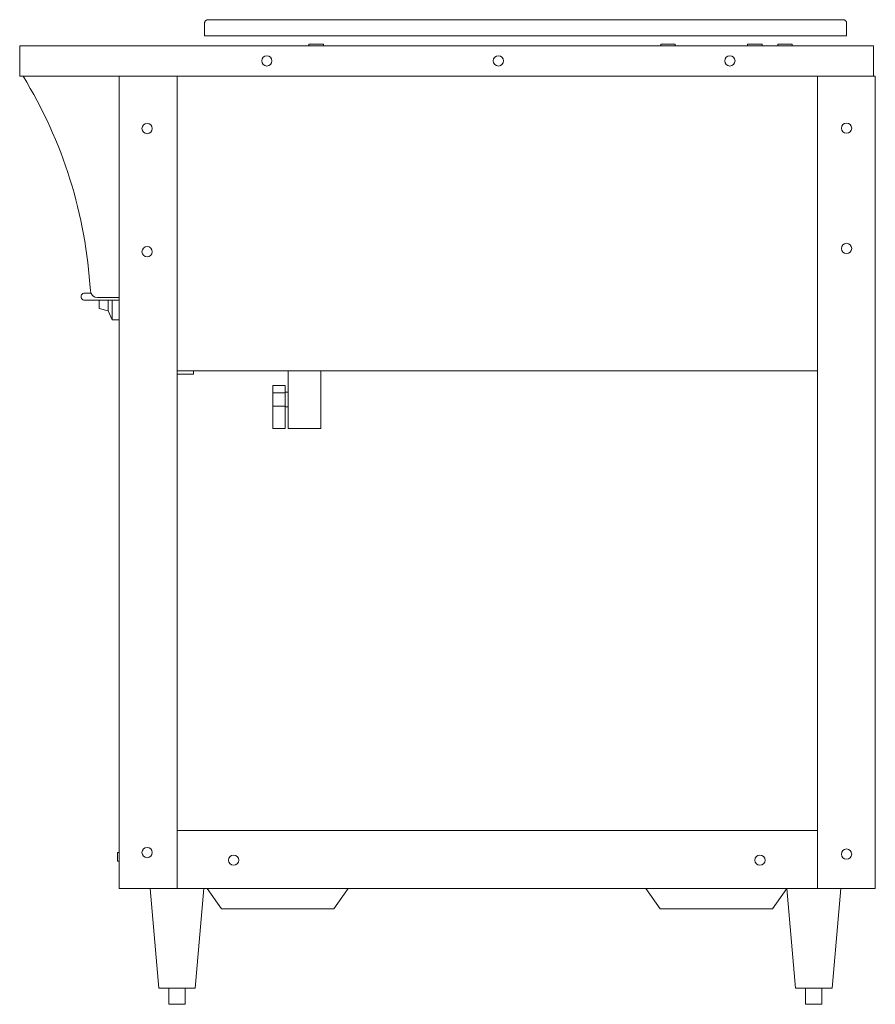
# Model space of a CAD drawing. Units: inches. Extents: x 61 to 90.6, y 0.6 to 34.6.
import ezdxf

# ---------------------------------------------------------------- set-up
doc = ezdxf.new("R2010")
doc.units = ezdxf.units.IN
doc.header["$MEASUREMENT"] = 0
doc.layers.add('200', color=2, linetype='Continuous', lineweight=9)

msp = doc.modelspace()

# ---------------------------------------------------------------- linework, layer by layer
at = {"layer": '200'}
for p, q in [((67.402, 34.461), (67.402, 34.028)), ((67.532, 34.591), (89.459, 34.591)), ((89.589, 34.028), (89.589, 34.461)), ((89.589, 34.028), (67.402, 34.028)), ((61.017, 33.687), (90.517, 33.687)), ((61.017, 32.643), (61.017, 33.687)), ((71.013, 33.75), (71.013, 33.687)), ((71.513, 33.75), (71.013, 33.75)), ((71.513, 33.687), (71.513, 33.75)), ((83.169, 33.75), (83.169, 33.687)), ((83.669, 33.75), (83.169, 33.75)), ((83.669, 33.687), (83.669, 33.75)), ((86.165, 33.75), (86.165, 33.687)), ((86.665, 33.75), (86.165, 33.75)), ((86.665, 33.687), (86.665, 33.75)), ((87.21, 33.75), (87.21, 33.687)), ((87.71, 33.75), (87.21, 33.75)), ((87.71, 33.687), (87.71, 33.75)), ((90.517, 33.687), (90.517, 32.643)), ((90.58, 32.643), (61.017, 32.643)), ((64.455, 4.591), (64.455, 32.643)), ((66.455, 32.643), (66.455, 4.591)), ((88.58, 32.643), (88.58, 4.591)), ((90.58, 4.591), (90.58, 32.643)), ((63.267, 25.153), (63.475, 25.153)), ((63.267, 24.903), (64.455, 24.903)), ((63.709, 24.993), (64.455, 24.993)), ((63.767, 24.619), (63.767, 24.903)), ((64.075, 24.536), (64.075, 24.903)), ((64.212, 24.225), (64.212, 24.903)), ((63.767, 24.619), (64.075, 24.536)), ((64.075, 24.536), (64.212, 24.225)), ((64.212, 24.225), (64.455, 24.225)), ((88.58, 22.47), (66.455, 22.47)), ((67.023, 22.345), (67.023, 22.47)), ((70.299, 22.47), (70.299, 20.47)), ((71.424, 20.47), (71.424, 22.47)), ((66.454, 22.345), (67.023, 22.345)), ((69.768, 21.963), (69.768, 21.268)), ((70.187, 21.963), (69.768, 21.963)), ((70.187, 21.963), (70.187, 20.47)), ((70.187, 21.711), (69.768, 21.711)), ((70.299, 21.727), (70.187, 21.727)), ((69.768, 20.47), (69.768, 21.265)), ((70.187, 21.244), (69.768, 21.244)), ((70.187, 21.227), (70.299, 21.227)), ((70.187, 20.47), (69.768, 20.47)), ((70.299, 20.47), (71.424, 20.47)), ((66.455, 6.591), (88.58, 6.591)), ((64.455, 5.833), (64.392, 5.833)), ((64.392, 5.833), (64.392, 5.536)), ((64.392, 5.536), (64.455, 5.536)), ((90.58, 4.591), (64.455, 4.591)), ((65.525, 4.591), (65.826, 1.153)), ((67.083, 1.153), (67.384, 4.591)), ((67.49, 4.591), (67.99, 3.892)), ((71.871, 3.892), (72.371, 4.591)), ((82.647, 4.591), (83.147, 3.892)), ((87.027, 3.892), (87.525, 4.588)), ((87.525, 4.588), (87.826, 1.153)), ((89.083, 1.153), (89.384, 4.591)), ((71.871, 3.892), (67.99, 3.892)), ((87.027, 3.892), (83.147, 3.892)), ((67.083, 1.153), (65.826, 1.153)), ((66.173, 1.153), (66.173, 0.591)), ((66.736, 0.591), (66.736, 1.153)), ((89.083, 1.153), (87.826, 1.153)), ((88.173, 1.153), (88.173, 0.591)), ((88.736, 0.591), (88.736, 1.153)), ((66.736, 0.591), (66.173, 0.591)), ((88.736, 0.591), (88.173, 0.591))]:
    msp.add_line(p, q, dxfattribs=at)
at = {"layer": '200', "flags": 128}
for points in [[(67.402, 34.461), (67.402, 34.466), (67.402, 34.471), (67.403, 34.476), (67.404, 34.482), (67.405, 34.487), (67.406, 34.492), (67.407, 34.497), (67.409, 34.502), (67.41, 34.507), (67.412, 34.511), (67.414, 34.516), (67.417, 34.521), (67.419, 34.525), (67.422, 34.53), (67.425, 34.534), (67.428, 34.539), (67.431, 34.543), (67.434, 34.547), (67.438, 34.55), (67.441, 34.554), (67.445, 34.558), (67.449, 34.561), (67.453, 34.564), (67.457, 34.567), (67.462, 34.57), (67.466, 34.573), (67.471, 34.576), (67.475, 34.578), (67.48, 34.58), (67.485, 34.582), (67.49, 34.584), (67.495, 34.585), (67.5, 34.587), (67.505, 34.588), (67.51, 34.589), (67.515, 34.59), (67.52, 34.59), (67.526, 34.591), (67.531, 34.591), (67.532, 34.591)], [(89.459, 34.591), (89.465, 34.591), (89.47, 34.591), (89.475, 34.59), (89.48, 34.589), (89.485, 34.588), (89.49, 34.587), (89.495, 34.586), (89.5, 34.584), (89.505, 34.583), (89.51, 34.581), (89.515, 34.579), (89.519, 34.576), (89.524, 34.574), (89.528, 34.571), (89.533, 34.568), (89.537, 34.565), (89.541, 34.562), (89.545, 34.559), (89.549, 34.555), (89.553, 34.551), (89.556, 34.548), (89.56, 34.544), (89.563, 34.54), (89.566, 34.535), (89.569, 34.531), (89.572, 34.527), (89.574, 34.522), (89.576, 34.517), (89.579, 34.513), (89.581, 34.508), (89.582, 34.503), (89.584, 34.498), (89.585, 34.493), (89.587, 34.488), (89.588, 34.483), (89.588, 34.478), (89.589, 34.473), (89.589, 34.467), (89.589, 34.462)]]:
    msp.add_lwpolyline(points, dxfattribs=at)
at = {"layer": '200'}
msp.add_lwpolyline([(63.267, 25.153, 1.006351), (63.267, 24.903)], format="xyb", dxfattribs=at)
for centre in [(69.555, 33.167), (77.555, 33.167), (85.555, 33.167), (65.42, 30.83), (89.587, 30.844), (89.587, 26.692), (65.42, 26.58), (65.42, 5.83), (89.587, 5.778), (68.409, 5.569), (86.594, 5.569)]:
    msp.add_circle(centre, 0.177, dxfattribs=at)
for centre, radius, start, end in [((47.584, 24.318), 15.901, 3.281, 31.5693), ((63.709, 25.243), 0.25, 183.281, 270)]:
    msp.add_arc(centre, radius, start, end, dxfattribs=at)

doc.saveas('drawing.dxf')
